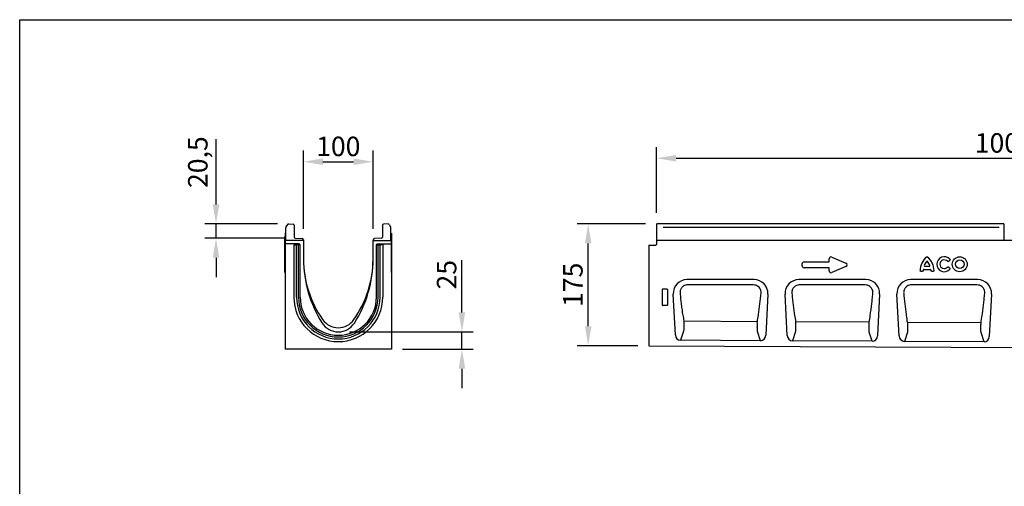
# Model space of a CAD drawing. Units: millimetres. Extents: x 0 to 2265, y 0 to 1584.
# Drawn here: x 0 to 1416, y 914 to 1584 of the extents above; entities that cross this region are included whole.
import ezdxf

# ---------------------------------------------------------------- set-up
doc = ezdxf.new("R2010")
doc.units = ezdxf.units.MM
doc.header["$LTSCALE"] = 5
doc.header["$PDSIZE"] = -1
doc.linetypes.add('AUSGEZOGEN', pattern=[0])
doc.layers.add('AM_BOR', color=7, linetype='Continuous', lineweight=50)
for name, color, linetype in [('BEMASS', 3, 'Continuous'), ('DUENN-18', 94, 'Continuous'), ('KOPF', 12, 'AUSGEZOGEN'), ('SICHTBAR', 7, 'Continuous')]:
    doc.layers.add(name, color=color, linetype=linetype)
doc.styles.add('BEMSTIL', font='isocp3.shx', dxfattribs={"width": 0.8})
doc.dimstyles.new('BEMASS$0', dxfattribs={"dimscale": 10, "dimtxt": 3.5, "dimasz": 3.5, "dimexe": 2, "dimexo": 0, "dimgap": 1, "dimtad": 1, "dimdec": 1, "dimtxsty": 'BEMSTIL', "dimcen": 3, "dimclrd": 3, "dimclre": 3, "dimclrt": 4, "dimadec": 0, "dimazin": 0, "dimtfac": 1, "dimtdec": 1, "dimtofl": 0, "dimtmove": 0, "dimatfit": 0, "dimfxl": 1, "dimtolj": 1, "dimlwd": -1, "dimlwe": -1, "dimarcsym": 0})

# ---------------------------------------------------------------- blocks, each defined once
blk = doc.blocks.new('*D11')
at = {"layer": 'BEMASS', "color": 3, "transparency": 16777216}
for p, q in [((915.7, 1306.4), (915.7, 1400.8)), ((1915.7, 1306.4), (1915.7, 1400.8)), ((943.7, 1384.8), (1887.7, 1384.8))]:
    blk.add_line(p, q, dxfattribs=at)
for points in [[(943.7, 1389.5), (943.7, 1380.1), (915.7, 1384.8)], [(1887.7, 1389.5), (1887.7, 1380.1), (1915.7, 1384.8)]]:
    blk.add_solid(points, dxfattribs=at)
at = {"layer": 'Defpoints', "color": 0, "transparency": 16777216}
for p in [(1915.7, 1384.8), (915.7, 1290.4), (1915.7, 1290.4)]:
    blk.add_point(p, dxfattribs=at)
at = {"layer": 'BEMASS', "color": 4, "transparency": 16777216, "insert": (1415.7, 1420.8), "char_height": 28, "attachment_point": 2, "style": 'BEMSTIL', "bg_fill": 3, "box_fill_scale": 1.1, "bg_fill_color": 256, "bg_fill_true_color": 13158600, "bg_fill_transparency": 0}
blk.add_mtext('\\A1;1000', dxfattribs=at)
blk = doc.blocks.new('RA_A4_QU')
at = {"layer": 'KOPF'}
for p, q in [((1.1, 2.5), (1.1, 212)), ((1.1, 212), (300.4, 212))]:
    blk.add_line(p, q, dxfattribs=at)
blk = doc.blocks.new('*D8')
at = {"layer": 'BEMASS', "color": 3, "transparency": 16777216}
for p, q in [((408.1, 1283.5), (408.1, 1395.8)), ((508.1, 1283.5), (508.1, 1395.8)), ((436.1, 1379.8), (480.1, 1379.8))]:
    blk.add_line(p, q, dxfattribs=at)
for points in [[(436.1, 1384.5), (436.1, 1375.1), (408.1, 1379.8)], [(480.1, 1384.5), (480.1, 1375.1), (508.1, 1379.8)]]:
    blk.add_solid(points, dxfattribs=at)
at = {"layer": 'Defpoints', "color": 0, "transparency": 16777216}
for p in [(508.1, 1379.8), (408.1, 1267.5), (508.1, 1267.5)]:
    blk.add_point(p, dxfattribs=at)
at = {"layer": 'BEMASS', "color": 4, "transparency": 16777216, "insert": (458.1, 1401.8), "char_height": 28, "attachment_point": 5, "style": 'BEMSTIL', "bg_fill": 3, "box_fill_scale": 1.1, "bg_fill_color": 256, "bg_fill_true_color": 13158600, "bg_fill_transparency": 0}
blk.add_mtext('\\A1;100', dxfattribs=at)
blk = doc.blocks.new('*D10')
at = {"layer": 'BEMASS', "color": 3, "transparency": 16777216}
for p, q in [((282.3, 1318.4), (282.3, 1412)), ((370.5, 1290.4), (266.3, 1290.4)), ((282.3, 1269.9), (282.3, 1290.4)), ((380.1, 1269.9), (266.3, 1269.9)), ((282.3, 1241.9), (282.3, 1213.9))]:
    blk.add_line(p, q, dxfattribs=at)
for points in [[(277.6, 1318.4), (287, 1318.4), (282.3, 1290.4)], [(277.6, 1241.9), (287, 1241.9), (282.3, 1269.9)]]:
    blk.add_solid(points, dxfattribs=at)
at = {"layer": 'Defpoints', "color": 0, "transparency": 16777216}
for p in [(282.3, 1290.4), (386.5, 1290.4), (396.1, 1269.9)]:
    blk.add_point(p, dxfattribs=at)
at = {"layer": 'BEMASS', "color": 4, "transparency": 16777216, "insert": (242.1, 1379.2), "char_height": 28, "attachment_point": 2, "rotation": 90, "style": 'BEMSTIL', "bg_fill": 3, "box_fill_scale": 1.1, "bg_fill_color": 256, "bg_fill_true_color": 13158600, "bg_fill_transparency": 0}
blk.add_mtext('\\A1;20,5', dxfattribs=at)
blk = doc.blocks.new('*D9')
at = {"layer": 'BEMASS', "color": 3, "transparency": 16777216}
for p, q in [((635.9, 1163.4), (635.9, 1238.6)), ((474.1, 1135.4), (651.9, 1135.4)), ((635.9, 1110.5), (635.9, 1135.4)), ((550.6, 1110.5), (651.9, 1110.5)), ((635.9, 1082.5), (635.9, 1054.5))]:
    blk.add_line(p, q, dxfattribs=at)
for points in [[(631.2, 1163.4), (640.6, 1163.4), (635.9, 1135.4)], [(631.2, 1082.5), (640.6, 1082.5), (635.9, 1110.5)]]:
    blk.add_solid(points, dxfattribs=at)
at = {"layer": 'Defpoints', "color": 0, "transparency": 16777216}
for p in [(458.1, 1135.4), (534.6, 1110.5), (635.9, 1110.5)]:
    blk.add_point(p, dxfattribs=at)
at = {"layer": 'BEMASS', "color": 4, "transparency": 16777216, "insert": (613.9, 1217.5), "char_height": 28, "attachment_point": 5, "rotation": 90, "style": 'BEMSTIL', "bg_fill": 3, "box_fill_scale": 1.1, "bg_fill_color": 256, "bg_fill_true_color": 13158600, "bg_fill_transparency": 0}
blk.add_mtext('\\A1;25', dxfattribs=at)
blk = doc.blocks.new('*D6')
at = {"layer": 'BEMASS', "color": 3, "transparency": 16777216}
for p, q in [((899.8, 1290.4), (801.4, 1290.4)), ((817.4, 1143.5), (817.4, 1262.4)), ((888.7, 1115.5), (801.4, 1115.5))]:
    blk.add_line(p, q, dxfattribs=at)
for points in [[(812.7, 1262.4), (822.1, 1262.4), (817.4, 1290.4)], [(812.7, 1143.5), (822.1, 1143.5), (817.4, 1115.5)]]:
    blk.add_solid(points, dxfattribs=at)
at = {"layer": 'Defpoints', "color": 0, "transparency": 16777216}
for p in [(817.4, 1290.4), (915.8, 1290.4), (904.7, 1115.5)]:
    blk.add_point(p, dxfattribs=at)
at = {"layer": 'BEMASS', "color": 4, "transparency": 16777216, "insert": (795.4, 1203), "char_height": 28, "attachment_point": 5, "rotation": 90, "style": 'BEMSTIL', "bg_fill": 3, "box_fill_scale": 1.1, "bg_fill_color": 256, "bg_fill_true_color": 13158600, "bg_fill_transparency": 0}
blk.add_mtext('\\A1;175', dxfattribs=at)

msp = doc.modelspace()

# ---------------------------------------------------------------- linework, layer by layer
at = {"layer": 'DUENN-18'}
for p, q in [((381.41, 1277.41), (381.61, 1277.41)), ((381.61, 1277.41), (381.61, 1266.41)), ((534.61, 1277.41), (534.61, 1266.41)), ((534.81, 1277.41), (534.61, 1277.41)), ((381.41, 1220.47), (381.41, 1272.41)), ((400.59, 1261.7), (381.61, 1261.7)), ((394.15, 1260.36), (394.15, 1185.31)), ((394.15, 1260.36), (396.01, 1260.36)), ((396.01, 1260.36), (398.02, 1260.36)), ((400.91, 1260.36), (398.02, 1260.36)), ((398.02, 1185.31), (398.02, 1260.36)), ((399.59, 1260.7), (399.59, 1260.36)), ((402.81, 1260.36), (400.91, 1260.36)), ((400.91, 1185.31), (400.91, 1260.36)), ((402.81, 1260.36), (403.11, 1260.36)), ((513.41, 1260.36), (513.11, 1260.36)), ((513.41, 1260.36), (515.31, 1260.36)), ((515.31, 1185.31), (515.31, 1260.36)), ((515.31, 1260.36), (518.2, 1260.36)), ((515.63, 1261.7), (534.61, 1261.7)), ((516.63, 1260.7), (516.63, 1260.36)), ((520.21, 1260.36), (518.2, 1260.36)), ((518.2, 1185.31), (518.2, 1260.36)), ((522.07, 1260.36), (520.21, 1260.36)), ((522.07, 1260.36), (522.07, 1185.31)), ((534.81, 1220.47), (534.81, 1272.41)), ((1335.11, 1236.65), (1337.23, 1238.37)), ((381.61, 1220.47), (381.41, 1220.47)), ((534.61, 1220.47), (534.81, 1220.47)), ((1295.57, 1222.4), (1298.03, 1222.4)), ((1299.92, 1225.04), (1309.4, 1225.04)), ((1307.93, 1229.43), (1301.39, 1229.43)), ((1311.29, 1222.4), (1313.75, 1222.4)), ((1337.23, 1226.69), (1335.11, 1228.41)), ((924.24, 1173.58), (924.24, 1196.47)), ((924.73, 1196.97), (930.74, 1196.97)), ((931.24, 1196.47), (931.24, 1173.58)), ((930.77, 1173.07), (924.71, 1173.07)), ((1060.77, 1149.97), (954.72, 1150.53)), ((954.72, 1150.53), (954.72, 1150.53)), ((1060.77, 1149.97), (1060.77, 1149.97)), ((1060.77, 1149.97), (1060.77, 1149.97)), ((1115.56, 1149.68), (1115.56, 1149.68)), ((1221.53, 1149.11), (1115.56, 1149.68)), ((1115.56, 1149.68), (1115.56, 1149.68)), ((1221.53, 1149.11), (1221.53, 1149.11)), ((1221.53, 1149.11), (1221.53, 1149.11)), ((1276.4, 1148.82), (1276.4, 1148.82)), ((1382.29, 1148.25), (1276.4, 1148.82)), ((1276.4, 1148.82), (1276.4, 1148.82)), ((1382.29, 1148.25), (1382.3, 1148.25)), ((1382.3, 1148.25), (1382.3, 1148.25)), ((954.65, 1136.51), (950.31, 1123.29)), ((1065.06, 1122.72), (1060.73, 1135.97)), ((1115.49, 1135.69), (1111.15, 1122.49)), ((1225.82, 1121.92), (1221.49, 1135.15)), ((1276.32, 1134.87), (1271.99, 1121.69)), ((1386.58, 1121.11), (1382.25, 1134.33))]:
    msp.add_line(p, q, dxfattribs=at)
at = {"layer": 'DUENN-18', "flags": 128}
for points in [[(1054.73, 1202.86), (1038.73, 1202.86), (974.73, 1202.86), (960.76, 1202.86)], [(1215.54, 1202.84), (1199.54, 1202.84), (1135.54, 1202.85), (1121.55, 1202.85)], [(1376.35, 1202.83), (1360.35, 1202.83), (1296.35, 1202.83), (1282.34, 1202.83)]]:
    msp.add_lwpolyline(points, dxfattribs=at)
at = {"layer": 'DUENN-18'}
for radius in [10.72, 6.19]:
    msp.add_circle((1351.72, 1232.53), radius, dxfattribs=at)
for centre, radius, start, end in [((1319.8, 1223.3), 25.14, 128.67855, 180.00579), ((1315.79, 1225.69), 16.04, 137.36424, 162.10398), ((1304.66, 1235.61), 1.16, 54.8228, 125.1772), ((1289.52, 1223.3), 25.14, 359.99421, 51.32145), ((1293.53, 1225.69), 16.04, 17.89602, 42.63576), ((1329.34, 1232.53), 10.72, 41.77941, 318.22059), ((1329.34, 1232.53), 6.19, 42.8482, 317.1518), ((1314.95, 1222.34), 16.04, 173.16956, 176.73402), ((1300.11, 1223.92), 1.14, 99.74976, 163.4198), ((1301.72, 1230.57), 1.19, 177.91264, 254.19134), ((1307.6, 1230.57), 1.19, 285.80866, 2.08736), ((1309.21, 1223.92), 1.14, 16.5802, 80.25024), ((1294.37, 1222.34), 16.04, 3.26598, 6.83044), ((458.11, 1185.31), 63.96, 180, 0), ((458.11, 1185.31), 60.09, 180, 0), ((458.11, 1185.31), 57.2, 180, 0)]:
    msp.add_arc(centre, radius, start, end, dxfattribs=at)
for centre, major_axis, ratio, start_param, end_param in [((400.59, 1260.7), (0.708, -0.708), 0.999315, 2.3565371, 3.9266482), ((924.74, 1196.46), (-0.364, 0.364), 0.9702875, 5.5128663, 7.0535043), ((930.73, 1196.46), (0.364, 0.364), 0.9702875, 5.5128663, 7.0535043), ((924.74, 1173.62), (0.198, 0.523), 0.8949521, 1.9705638, 3.4679072), ((930.73, 1173.62), (-0.198, 0.523), 0.8949521, 2.8152781, 4.3126215)]:
    msp.add_ellipse(centre, major_axis=major_axis, ratio=ratio, start_param=start_param, end_param=end_param, dxfattribs=at)
at = {"layer": 'DUENN-18', "extrusion": (0, 0, -1)}
msp.add_ellipse((515.63, 1260.7), major_axis=(-0.708, -0.708), ratio=0.999315, start_param=2.3565371, end_param=3.9266482, dxfattribs=at)
at = {"layer": 'DUENN-18'}
for points, knots in [([(1304.09, 1242.93), (1304.17, 1243), (1304.25, 1243.07), (1304.44, 1243.16), (1304.55, 1243.19), (1304.77, 1243.19), (1304.88, 1243.16), (1305.07, 1243.07), (1305.15, 1243), (1305.23, 1242.93)], [0, 0, 0, 0, 0.25, 0.25, 0.5, 0.5, 0.75, 0.75, 1, 1, 1, 1]), ([(1335.11, 1236.65), (1335.03, 1236.57), (1334.93, 1236.49), (1334.77, 1236.41), (1334.71, 1236.39), (1334.59, 1236.37), (1334.53, 1236.36), (1334.34, 1236.37), (1334.22, 1236.42), (1334.03, 1236.55), (1333.94, 1236.64), (1333.87, 1236.74)], [0, 0, 0, 0, 0.25, 0.25, 0.375, 0.375, 0.5, 0.5, 0.75, 0.75, 1, 1, 1, 1]), ([(1337.33, 1239.68), (1337.43, 1239.59), (1337.52, 1239.49), (1337.61, 1239.32), (1337.64, 1239.26), (1337.67, 1239.13), (1337.67, 1239.06), (1337.66, 1238.92), (1337.64, 1238.86), (1337.59, 1238.73), (1337.56, 1238.68), (1337.44, 1238.52), (1337.34, 1238.44), (1337.23, 1238.37)], [0, 0, 0, 0, 0.25, 0.25, 0.375, 0.375, 0.5, 0.5, 0.625, 0.625, 0.75, 0.75, 1, 1, 1, 1]), ([(1295.57, 1222.4), (1295.45, 1222.38), (1295.32, 1222.38), (1295.14, 1222.43), (1295.08, 1222.45), (1294.96, 1222.51), (1294.91, 1222.55), (1294.77, 1222.68), (1294.71, 1222.8), (1294.65, 1223.05), (1294.65, 1223.18), (1294.67, 1223.3)], [0, 0, 0, 0, 0.25, 0.25, 0.375, 0.375, 0.5, 0.5, 0.75, 0.75, 1, 1, 1, 1]), ([(1298.93, 1223.25), (1298.94, 1223.13), (1298.93, 1223.01), (1298.88, 1222.83), (1298.86, 1222.78), (1298.79, 1222.67), (1298.75, 1222.62), (1298.62, 1222.5), (1298.5, 1222.44), (1298.27, 1222.38), (1298.15, 1222.38), (1298.03, 1222.4)], [0, 0, 0, 0, 0.25, 0.25, 0.375, 0.375, 0.5, 0.5, 0.75, 0.75, 1, 1, 1, 1]), ([(1311.29, 1222.4), (1311.17, 1222.38), (1311.05, 1222.38), (1310.87, 1222.42), (1310.82, 1222.44), (1310.71, 1222.5), (1310.65, 1222.54), (1310.52, 1222.66), (1310.46, 1222.78), (1310.39, 1223.01), (1310.38, 1223.13), (1310.39, 1223.25)], [0, 0, 0, 0, 0.25, 0.25, 0.375, 0.375, 0.5, 0.5, 0.75, 0.75, 1, 1, 1, 1]), ([(1314.65, 1223.3), (1314.67, 1223.18), (1314.67, 1223.05), (1314.62, 1222.87), (1314.6, 1222.81), (1314.54, 1222.69), (1314.5, 1222.64), (1314.36, 1222.5), (1314.24, 1222.44), (1314, 1222.38), (1313.87, 1222.38), (1313.75, 1222.4)], [0, 0, 0, 0, 0.25, 0.25, 0.375, 0.375, 0.5, 0.5, 0.75, 0.75, 1, 1, 1, 1]), ([(1333.87, 1228.32), (1333.94, 1228.42), (1334.02, 1228.51), (1334.17, 1228.61), (1334.23, 1228.64), (1334.34, 1228.68), (1334.41, 1228.69), (1334.59, 1228.71), (1334.71, 1228.68), (1334.93, 1228.57), (1335.03, 1228.5), (1335.11, 1228.41)], [0, 0, 0, 0, 0.25, 0.25, 0.375, 0.375, 0.5, 0.5, 0.75, 0.75, 1, 1, 1, 1]), ([(1337.23, 1226.69), (1337.34, 1226.63), (1337.44, 1226.54), (1337.56, 1226.39), (1337.59, 1226.33), (1337.65, 1226.2), (1337.66, 1226.14), (1337.67, 1226.01), (1337.67, 1225.94), (1337.64, 1225.81), (1337.61, 1225.74), (1337.52, 1225.57), (1337.43, 1225.47), (1337.33, 1225.39)], [0, 0, 0, 0, 0.25, 0.25, 0.375, 0.375, 0.5, 0.5, 0.625, 0.625, 0.75, 0.75, 1, 1, 1, 1]), ([(960.76, 1202.86), (959.79, 1202.8), (957.58, 1202.65), (954.9, 1201.46), (952.88, 1199.9), (951.52, 1198.39), (950.46, 1196.6), (949.75, 1194.62), (949.41, 1192.56), (949.48, 1191.19), (949.52, 1190.5)], [0, 0, 0, 0, 0.1515476, 0.3451106, 0.4489275, 0.5527426, 0.6652125, 0.7777318, 0.8888346, 1, 1, 1, 1]), ([(949.52, 1190.5), (949.8, 1187.84), (950.37, 1182.51), (951.29, 1174.68), (952.34, 1167), (953.25, 1158.89), (954.72, 1153.5), (954.72, 1150.53), (954.72, 1150.53)], [0, 0, 0, 0, 0.1912698, 0.38254, 0.5738423, 0.7651452, 0.9999986, 1, 1, 1, 1]), ([(1065.98, 1190.49), (1066, 1190.68), (1066.13, 1192.11), (1065.85, 1194.76), (1064.33, 1198.11), (1061.8, 1200.75), (1058.48, 1202.52), (1055.98, 1202.74), (1054.73, 1202.86)], [0, 0, 0, 0, 0.0312627, 0.2330257, 0.4222106, 0.6100443, 0.8042492, 1, 1, 1, 1]), ([(1060.77, 1149.97), (1060.77, 1149.97), (1060.77, 1152.96), (1062.27, 1158.7), (1063.2, 1166.93), (1064.23, 1174.64), (1065.14, 1182.49), (1065.7, 1187.82), (1065.98, 1190.49)], [0, 0, 0, 0, 0.0000012, 0.2439935, 0.4330046, 0.6220154, 0.8110077, 1, 1, 1, 1]), ([(1121.55, 1202.85), (1120.57, 1202.78), (1118.36, 1202.63), (1115.67, 1201.44), (1113.65, 1199.87), (1112.3, 1198.36), (1111.24, 1196.58), (1110.53, 1194.6), (1110.19, 1192.54), (1110.26, 1191.17), (1110.29, 1190.49)], [0, 0, 0, 0, 0.1523591, 0.3461722, 0.4499517, 0.553728, 0.6659387, 0.7781961, 0.8890679, 1, 1, 1, 1]), ([(1110.29, 1190.49), (1110.58, 1187.82), (1111.14, 1182.48), (1112.05, 1174.62), (1113.09, 1166.91), (1114.02, 1158.54), (1115.56, 1152.88), (1115.56, 1149.68), (1115.56, 1149.68)], [0, 0, 0, 0, 0.1878523, 0.3757049, 0.5635877, 0.7514711, 0.9999987, 1, 1, 1, 1]), ([(1226.81, 1190.47), (1226.82, 1190.66), (1226.95, 1192.08), (1226.68, 1194.72), (1225.15, 1198.08), (1222.62, 1200.72), (1219.3, 1202.51), (1216.79, 1202.73), (1215.54, 1202.84)], [0, 0, 0, 0, 0.02966162, 0.23151775, 0.42102277, 0.60927327, 0.80387756, 1, 1, 1, 1]), ([(1221.53, 1149.11), (1221.53, 1149.11), (1222.46, 1152.37), (1222.79, 1158.33), (1224.12, 1166.85), (1225.05, 1174.59), (1225.98, 1182.45), (1226.53, 1187.8), (1226.81, 1190.47)], [0, 0, 0, 0, 0.0000014, 0.2573452, 0.4430177, 0.6286902, 0.8143451, 1, 1, 1, 1]), ([(1282.34, 1202.83), (1281.36, 1202.77), (1279.14, 1202.61), (1276.44, 1201.41), (1274.43, 1199.85), (1273.07, 1198.34), (1272.02, 1196.56), (1271.31, 1194.58), (1270.96, 1192.53), (1271.03, 1191.16), (1271.07, 1190.47)], [0, 0, 0, 0, 0.1531292, 0.3471827, 0.4509256, 0.5546656, 0.666629, 0.7786384, 0.8892897, 1, 1, 1, 1]), ([(1271.07, 1190.47), (1271.35, 1187.8), (1271.9, 1182.44), (1272.83, 1174.57), (1273.77, 1166.82), (1275.11, 1158.21), (1275.44, 1152.15), (1276.4, 1148.82), (1276.4, 1148.82)], [0, 0, 0, 0, 0.1845519, 0.3691041, 0.5536851, 0.7382664, 0.9999986, 1, 1, 1, 1]), ([(1387.63, 1190.46), (1387.65, 1190.63), (1387.77, 1192.05), (1387.5, 1194.69), (1385.98, 1198.05), (1383.45, 1200.7), (1380.11, 1202.49), (1377.61, 1202.71), (1376.35, 1202.83)], [0, 0, 0, 0, 0.0281178, 0.2300625, 0.4198755, 0.608529, 0.803518, 1, 1, 1, 1]), ([(1382.3, 1148.25), (1382.3, 1148.25), (1382.82, 1151.92), (1383.76, 1157.92), (1384.93, 1166.78), (1385.9, 1174.53), (1386.8, 1182.42), (1387.36, 1187.78), (1387.63, 1190.46)], [0, 0, 0, 0, 0.0000013, 0.2702438, 0.4526912, 0.6351386, 0.8175693, 1, 1, 1, 1]), ([(954.72, 1150.53), (954.72, 1150.53), (954.72, 1149.62), (954.8, 1147.56), (954.81, 1144.24), (954.79, 1141.01), (954.76, 1138.23), (954.65, 1137.06), (954.65, 1136.51), (954.65, 1136.51)], [0, 0, 0, 0, 0.0000036, 0.1916963, 0.3942095, 0.5935969, 0.7979197, 0.9999964, 1, 1, 1, 1]), ([(1060.73, 1135.97), (1060.73, 1135.97), (1060.73, 1136.49), (1060.63, 1137.71), (1060.64, 1140.48), (1060.57, 1143.73), (1060.9, 1146.98), (1060.31, 1149.16), (1060.77, 1149.97), (1060.77, 1149.97)], [0, 0, 0, 0, 0.0000039, 0.2027978, 0.4078771, 0.6080777, 0.8110793, 0.9999959, 1, 1, 1, 1]), ([(1115.56, 1149.68), (1115.56, 1149.68), (1115.56, 1148.78), (1115.63, 1146.72), (1115.64, 1143.43), (1115.63, 1140.16), (1115.59, 1137.53), (1115.49, 1135.99), (1115.49, 1135.69), (1115.49, 1135.69)], [0, 0, 0, 0, 0.0000037, 0.1895168, 0.3924939, 0.5924756, 0.7973625, 0.9999967, 1, 1, 1, 1]), ([(1221.49, 1135.15), (1221.49, 1135.15), (1221.24, 1135.66), (1221.52, 1136.89), (1221.35, 1139.66), (1221.41, 1142.9), (1221.43, 1146.19), (1221.53, 1148.22), (1221.53, 1149.11), (1221.53, 1149.11)], [0, 0, 0, 0, 0.000004, 0.2033605, 0.4090039, 0.6098098, 0.8132646, 0.9999963, 1, 1, 1, 1]), ([(1276.4, 1148.82), (1276.4, 1148.82), (1276.4, 1147.93), (1276.47, 1145.89), (1276.47, 1142.6), (1276.5, 1139.37), (1276.3, 1136.6), (1276.59, 1135.4), (1276.32, 1134.87), (1276.32, 1134.87)], [0, 0, 0, 0, 0.0000037, 0.1873266, 0.3907623, 0.5913481, 0.7967989, 0.9999962, 1, 1, 1, 1]), ([(1382.25, 1134.33), (1382.25, 1134.33), (1382.25, 1134.85), (1382.16, 1136.07), (1382.15, 1138.84), (1382.16, 1142.08), (1382.19, 1145.35), (1382.29, 1147.38), (1382.29, 1148.25), (1382.29, 1148.25)], [0, 0, 0, 0, 0.0000039, 0.20393, 0.4101357, 0.6115587, 0.8154609, 0.9999963, 1, 1, 1, 1])]:
    msp.add_open_spline(points, degree=3, knots=knots, dxfattribs=at)
at = {"layer": 'SICHTBAR'}
for p, q in [((385.14, 1289.7), (382.85, 1286.19)), ((386.47, 1290.38), (393.19, 1290.03)), ((394.61, 1288.53), (394.61, 1271.43)), ((521.61, 1288.53), (521.61, 1271.43)), ((529.75, 1290.38), (523.03, 1290.03)), ((531.09, 1289.7), (533.37, 1286.19)), ((382.61, 1266.46), (382.61, 1285.37)), ((533.61, 1266.46), (533.61, 1285.37)), ((408.11, 1266.41), (381.61, 1266.41)), ((381.61, 1266.41), (381.61, 1262.01)), ((401.33, 1262.01), (381.61, 1262.01)), ((381.61, 1261.7), (381.61, 1262.01)), ((381.61, 1261.7), (381.61, 1120.47)), ((381.61, 1261.7), (381.61, 1110.47)), ((381.61, 1261.7), (381.61, 1110.47)), ((382.61, 1266.46), (382.61, 1266.41)), ((396.06, 1269.93), (406.16, 1269.58)), ((402.04, 1261.72), (402.95, 1260.8)), ((403.25, 1185.36), (403.25, 1260.1)), ((407.61, 1268.08), (407.61, 1266.42)), ((407.61, 1268.03), (407.66, 1268.02)), ((408.11, 1267.52), (408.11, 1266.41)), ((408.11, 1266.41), (408.11, 1239.91)), ((508.11, 1239.91), (508.11, 1266.41)), ((512.98, 1185.36), (512.98, 1260.1)), ((533.61, 1266.46), (533.61, 1266.41)), ((534.61, 1266.41), (534.61, 1262.01)), ((534.61, 1261.7), (534.61, 1262.01)), ((534.61, 1261.7), (534.61, 1110.47)), ((904.74, 1259.78), (914.76, 1260.04)), ((915.74, 1266.47), (915.74, 1261.04)), ((1785.74, 1266.47), (915.74, 1266.47)), ((916.24, 1266.48), (916.24, 1266.52)), ((904.74, 1259.78), (904.69, 1115.52)), ((1125.08, 1230.14), (1125.08, 1233.21)), ((1127.8, 1235.93), (1164.08, 1235.93)), ((1164.08, 1235.93), (1164.08, 1240.33)), ((1167.88, 1242.83), (1187.87, 1234.17)), ((1164.08, 1227.42), (1127.8, 1227.42)), ((1164.08, 1223.01), (1164.08, 1227.42)), ((1187.87, 1229.18), (1167.88, 1220.52)), ((1056.01, 1210.47), (959.46, 1210.47)), ((1216.81, 1210.47), (1120.26, 1210.47)), ((1377.61, 1210.47), (1281.06, 1210.47)), ((942.78, 1131.07), (939.79, 1189.77)), ((1075.68, 1189.77), (1072.66, 1130.5)), ((1103.63, 1130.27), (1100.59, 1189.77)), ((1236.48, 1189.77), (1233.42, 1129.7)), ((1264.47, 1129.46), (1261.39, 1189.77)), ((1397.28, 1189.77), (1394.18, 1128.89)), ((1065.06, 1122.72), (950.31, 1123.29)), ((1225.82, 1121.92), (1111.15, 1122.49)), ((1386.58, 1121.11), (1271.99, 1121.69)), ((534.61, 1110.47), (381.61, 1110.47)), ((904.74, 1115.52), (1903.74, 1110.53))]:
    msp.add_line(p, q, dxfattribs=at)
for centre, radius, start, end in [((386.39, 1288.89), 1.5, 87, 147), ((393.11, 1288.53), 1.5, 0, 87), ((523.11, 1288.53), 1.5, 93, 180), ((529.83, 1288.89), 1.5, 33, 93), ((384.11, 1285.37), 1.5, 147, 180), ((532.11, 1285.37), 1.5, 0, 33), ((396.11, 1271.43), 1.5, 180, 268), ((406.11, 1268.08), 1.5, 0, 88), ((407.61, 1267.52), 0.5, 0, 85), ((520.11, 1271.43), 1.5, 272, 0), ((914.74, 1261.04), 1, 271.5, 0), ((578.62, 1239.91), 170.51, 180, 212.57755), ((558.88, 1239.91), 150.77, 180, 215.16696), ((357.34, 1239.91), 150.77, 324.83304, 360), ((337.61, 1239.91), 170.51, 327.42245, 0), ((458.11, 1185.36), 54.87, 180, 0), ((458.11, 1162.91), 27.5, 212.57755, 327.42245), ((458.11, 1168.91), 27.5, 215.16697, 324.83303)]:
    msp.add_arc(centre, radius, start, end, dxfattribs=at)
for centre, major_axis, ratio, start_param, end_param in [((401.33, 1261.01), (-0.708, -0.708), 0.999315, 3.1419353, 3.9266482), ((402.25, 1260.1), (0.708, 0.708), 0.999315, 5.4981298, 6.2835279), ((1128.39, 1232.62), (-2.54, 2.54), 0.8348171, 5.587572, 6.9787986), ((1167.39, 1239.43), (-2.16, 3.29), 0.7620653, 5.4235213, 7.1428493), ((1185.31, 1231.67), (4.62, 0), 0.648828, 5.3012248, 7.2651458), ((1128.39, 1230.73), (-2.54, -2.54), 0.8348171, 5.587572, 6.9787986), ((1167.39, 1223.91), (-2.16, -3.29), 0.7620653, 5.4235213, 7.1428493), ((960.11, 1190.16), (-14.97, 14.22), 0.9687672, 5.4881696, 7.078201), ((1055.37, 1190.16), (-14.97, -14.22), 0.9687672, 2.3465769, 3.9366084), ((1120.91, 1190.16), (-14.97, 14.22), 0.9687672, 5.4881696, 7.078201), ((1216.17, 1190.16), (-14.97, -14.22), 0.9687672, 2.3465769, 3.9366084), ((1281.71, 1190.16), (-14.97, 14.22), 0.9687672, 5.4881696, 7.078201), ((1376.97, 1190.16), (-14.97, -14.22), 0.9687672, 2.3465769, 3.9366084), ((950.87, 1132.12), (2.78, 8.46), 0.897996, 1.9764851, 3.4236735), ((1064.58, 1131.55), (2.77, -8.47), 0.8974892, 5.9931328, 7.4492986), ((1111.71, 1131.31), (2.78, 8.46), 0.897996, 1.9764851, 3.4236735), ((1225.34, 1130.75), (2.77, -8.47), 0.8974892, 5.9931328, 7.4492986), ((1272.55, 1130.51), (2.78, 8.46), 0.897996, 1.9764851, 3.4236735), ((1386.1, 1129.94), (2.77, -8.47), 0.8974892, 5.9931328, 7.4492986)]:
    msp.add_ellipse(centre, major_axis=major_axis, ratio=ratio, start_param=start_param, end_param=end_param, dxfattribs=at)

# ---------------------------------------------------------------- dimensions: what is measured, and where the dimension line sits
at = {"layer": 'BEMASS'}
dim = msp.add_linear_dim(base=(1915.74, 1384.79), p1=(915.74, 1290.45), p2=(1915.74, 1290.45), dimstyle='BEMASS$0', override={"dimscale": 8, "dimexo": 2, "dimdec": 0, "dimdle": 1, "dimtofl": 1, "dimtfill": 1}, dxfattribs=at)
dim.commit()
dim.dimension.update_dxf_attribs({"geometry": '*D11', "text_midpoint": (1415.74, 1406.79)})

# ---------------------------------------------------------------- next in the draw order: linework, layer by layer
at = {"layer": 'DUENN-18'}
msp.add_line((1408.39, 1285.43), (925.34, 1285.43), dxfattribs=at)
at = {"layer": 'SICHTBAR'}
for p, q in [((1415.24, 1290.45), (916.24, 1290.45)), ((916.24, 1289.76), (916.24, 1290.45)), ((916.24, 1286.25), (916.24, 1289.76)), ((1415.24, 1290.45), (1415.24, 1266.47)), ((916.24, 1285.43), (916.24, 1286.25)), ((916.24, 1266.52), (916.24, 1285.43))]:
    msp.add_line(p, q, dxfattribs=at)

# ---------------------------------------------------------------- next in the draw order: block references
at = {"layer": 'AM_BOR', "xscale": 7.56, "yscale": 7.56, "zscale": 7.56}
msp.add_blockref('RA_A4_QU', (-8.32, -18.9), dxfattribs=at)

# ---------------------------------------------------------------- next in the draw order: dimensions: what is measured, and where the dimension line sits
at = {"layer": 'BEMASS'}
for base, p1, p2, override, picture, middle in [((282.3029, 1290.3845), (396.0593, 1269.9293), (386.4724, 1290.3845), {"dimscale": 8, "dimexo": 2, "dimdec": 1, "dimdle": 1, "dimtofl": 1, "dimtfill": 1}, '*D10', (282.3029, 1379.2129)), ((635.89, 1110.47), (458.11, 1135.41), (534.61, 1110.47), {"dimscale": 8, "dimexo": 2, "dimdec": 0, "dimdle": 1, "dimtofl": 1, "dimtfill": 1}, '*D9', (635.89, 1217.54))]:
    dim = msp.add_linear_dim(base=base, p1=p1, p2=p2, angle=90, dimstyle='BEMASS$0', override=override, dxfattribs=at)
    dim.commit()
    dim.dimension.update_dxf_attribs({"geometry": picture, "text_midpoint": middle, "dimtype": 160})
dim = msp.add_linear_dim(base=(508.11, 1379.79), p1=(408.11, 1267.52), p2=(508.11, 1267.52), dimstyle='BEMASS$0', override={"dimscale": 8, "dimexo": 2, "dimdec": 0, "dimdle": 1, "dimtofl": 1, "dimtfill": 1}, dxfattribs=at)
dim.commit()
dim.dimension.update_dxf_attribs({"geometry": '*D8', "text_midpoint": (458.11, 1401.79)})
dim = msp.add_linear_dim(base=(817.39, 1290.45), p1=(904.69, 1115.52), p2=(915.76, 1290.45), angle=90, dimstyle='BEMASS$0', override={"dimscale": 8, "dimexo": 2, "dimdec": 0, "dimdle": 1, "dimtofl": 1, "dimtfill": 1}, dxfattribs=at)
dim.commit()
dim.dimension.update_dxf_attribs({"geometry": '*D6', "text_midpoint": (795.39, 1202.98)})

# ---------------------------------------------------------------- next in the draw order: linework, layer by layer
at = {"layer": 'SICHTBAR'}
for p, q in [((508.11, 1267.52), (508.11, 1266.41)), ((508.11, 1266.41), (534.61, 1266.41)), ((508.61, 1268.03), (508.57, 1268.02)), ((508.61, 1268.08), (508.61, 1266.42)), ((520.16, 1269.93), (510.06, 1269.58)), ((514.19, 1261.72), (513.27, 1260.8)), ((514.89, 1262.01), (534.61, 1262.01))]:
    msp.add_line(p, q, dxfattribs=at)
for centre, radius, start in [((508.61, 1267.52), 0.5, 95), ((510.11, 1268.08), 1.5, 92)]:
    msp.add_arc(centre, radius, start, 180, dxfattribs=at)
at = {"layer": 'SICHTBAR', "extrusion": (0, 0, -1)}
for centre, major_axis, start_param, end_param in [((513.98, 1260.1), (-0.708, 0.708), 5.4981298, 6.2835279), ((514.89, 1261.01), (0.708, -0.708), 3.1419353, 3.9266482)]:
    msp.add_ellipse(centre, major_axis=major_axis, ratio=0.999315, start_param=start_param, end_param=end_param, dxfattribs=at)

doc.saveas('drawing.dxf')
